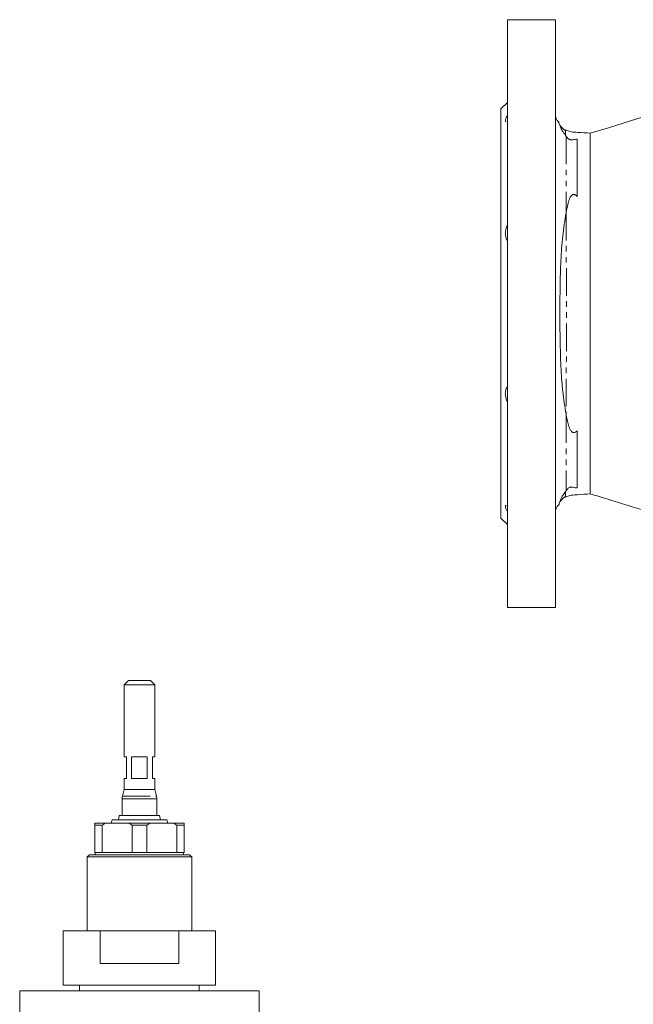
# Model space of a CAD drawing. Units: millimetres. Extents: x 620 to 1625, y 351 to 1519.
# Drawn here: x 702 to 984, y 1064 to 1517 of the extents above; entities that cross this region are included whole.
import ezdxf

# ---------------------------------------------------------------- set-up
doc = ezdxf.new("R2010")
doc.units = ezdxf.units.MM
doc.header["$LTSCALE"] = 2
doc.linetypes.add('PHANTOM', pattern=[12.7, 6.35, -1.27, 1.27, -1.27, 1.27, -1.27])

msp = doc.modelspace()

# ---------------------------------------------------------------- linework, layer by layer
at = {"color": 7, "linetype": 'Continuous', "lineweight": 15}
for p, q in [((948.3, 1516.6), (926.3, 1516.6)), ((926.3, 1516.6), (926.3, 1246.6)), ((948.3, 1516.6), (948.3, 1246.6)), ((926.3, 1478.6), (923.3, 1475.6)), ((923.3, 1475.6), (923.3, 1287.6)), ((923.3, 1287.6), (926.3, 1284.6)), ((926.3, 1246.6), (948.3, 1246.6)), ((752.27, 1212.98), (750.27, 1210.98)), ((752.27, 1212.98), (757.27, 1212.98)), ((757.27, 1212.98), (762.27, 1212.98)), ((764.27, 1210.98), (762.27, 1212.98)), ((750.27, 1210.98), (750.27, 1177.98)), ((757.27, 1210.98), (750.27, 1210.98)), ((764.27, 1210.98), (757.27, 1210.98)), ((764.27, 1177.98), (764.27, 1210.98)), ((750.27, 1177.98), (751.27, 1177.98)), ((751.27, 1177.98), (751.27, 1167.98)), ((753.67, 1177.98), (760.88, 1177.98)), ((753.67, 1167.98), (753.67, 1177.98)), ((760.88, 1177.98), (760.88, 1167.98)), ((763.27, 1177.98), (764.27, 1177.98)), ((763.27, 1167.98), (763.27, 1177.98)), ((750.27, 1167.98), (750.27, 1162.98)), ((750.27, 1167.98), (751.27, 1167.98)), ((753.67, 1167.98), (760.88, 1167.98)), ((763.27, 1167.98), (764.27, 1167.98)), ((764.27, 1162.98), (764.27, 1167.98)), ((750.27, 1162.98), (749.44, 1159.88)), ((750.27, 1162.98), (764.27, 1162.98)), ((765.1, 1159.88), (764.27, 1162.98)), ((749.27, 1158.59), (749.27, 1150.96)), ((765.27, 1150.96), (765.27, 1158.59)), ((748.02, 1150.96), (747.62, 1148.98)), ((748.02, 1150.96), (766.52, 1150.96)), ((766.92, 1148.98), (766.52, 1150.96)), ((736.77, 1147.48), (741.64, 1147.48)), ((740.11, 1146.48), (736.77, 1146.48)), ((736.77, 1146.48), (736.77, 1133.98)), ((740.11, 1133.98), (740.11, 1146.48)), ((741.64, 1147.48), (752.41, 1147.48)), ((744.68, 1148.98), (744.27, 1147.48)), ((744.68, 1148.98), (769.87, 1148.98)), ((752.41, 1147.48), (762.14, 1147.48)), ((760.61, 1146.48), (753.94, 1146.48)), ((753.94, 1146.48), (753.94, 1133.98)), ((760.61, 1133.98), (760.61, 1146.48)), ((762.14, 1147.48), (772.91, 1147.48)), ((770.27, 1147.48), (769.87, 1148.98)), ((772.91, 1147.48), (777.77, 1147.48)), ((774.44, 1146.48), (774.44, 1133.98)), ((777.77, 1146.48), (774.44, 1146.48)), ((777.77, 1133.98), (777.77, 1146.48)), ((734.27, 1132.98), (733.27, 1131.98)), ((733.27, 1131.98), (733.27, 1097.98)), ((781.27, 1131.98), (733.27, 1131.98)), ((734.27, 1132.98), (780.27, 1132.98)), ((736.77, 1133.98), (740.11, 1133.98)), ((736.97, 1133.98), (736.97, 1132.98)), ((753.94, 1133.98), (740.11, 1133.98)), ((753.94, 1133.98), (760.61, 1133.98)), ((774.44, 1133.98), (760.61, 1133.98)), ((774.44, 1133.98), (777.77, 1133.98)), ((777.57, 1132.98), (777.57, 1133.98)), ((781.27, 1131.98), (780.27, 1132.98)), ((781.27, 1097.98), (781.27, 1131.98)), ((722.27, 1097.98), (722.27, 1072.98)), ((722.27, 1097.98), (739.25, 1097.98)), ((739.25, 1097.98), (739.25, 1082.98)), ((739.25, 1097.98), (775.3, 1097.98)), ((775.3, 1082.98), (775.3, 1097.98)), ((775.3, 1097.98), (792.27, 1097.98)), ((792.27, 1072.98), (792.27, 1097.98)), ((739.25, 1082.98), (775.3, 1082.98)), ((722.27, 1072.98), (792.27, 1072.98)), ((729.77, 1072.98), (729.77, 1070.48)), ((784.77, 1070.48), (784.77, 1072.98)), ((702.27, 1070.48), (702.27, 1043.77)), ((702.27, 1070.48), (812.27, 1070.48)), ((812.27, 1043.77), (812.27, 1070.48))]:
    msp.add_line(p, q, dxfattribs=at)
at = {"color": 8, "linetype": 'PHANTOM', "lineweight": 0}
for p, q in [((953.3, 1462.92), (953.3, 1428.36)), ((953.3, 1334.83), (953.3, 1300.28)), ((757.27, 1158.59), (749.27, 1158.59)), ((749.44, 1159.88), (765.1, 1159.88)), ((765.27, 1158.59), (757.27, 1158.59))]:
    msp.add_line(p, q, dxfattribs=at)
at = {"color": 7, "linetype": 'Continuous', "lineweight": 15, "flags": 128}
msp.add_lwpolyline([(1005.86, 1477.23), (1000.63, 1475.62), (992.12, 1473), (982.78, 1470.12), (972.62, 1466.98), (964.28, 1464.41)], dxfattribs=at)
at = {"color": 7, "linetype": 'Continuous', "lineweight": 15}
for centre, start, end in [((953.3, 1473.1), 180, 225.8925), ((953.3, 1290.1), 134.0155, 180), ((754.27, 1158.59), 165, 180), ((760.27, 1158.59), 0, 15)]:
    msp.add_arc(centre, 5, start, end, dxfattribs=at)
for points, knots in [([(926.3, 1472.65), (926.01, 1472.16), (925.42, 1471.16), (925.23, 1470.14), (925.41, 1469.69), (925.7, 1469.67), (925.74, 1469.67)], [0, 0, 0, 0, 0.3274955, 0.6568644, 0.9602575, 1, 1, 1, 1]), ([(952.9, 1465.61), (952.47, 1465.91), (951.59, 1466.52), (950.59, 1467.77), (949.98, 1468.77), (949.82, 1469.38), (949.79, 1469.47)], [0, 0, 0, 0, 0.311463, 0.624701, 0.94273, 1, 1, 1, 1]), ([(949.82, 1469.49), (949.85, 1469.44), (949.93, 1469.32), (950.14, 1468.62), (950.55, 1467.42), (951.35, 1465.58), (952.42, 1464.13), (952.95, 1463.4)], [0, 0, 0, 0, 0.1689766, 0.3648129, 0.5605736, 0.7789792, 1, 1, 1, 1]), ([(964.3, 1464.42), (962.36, 1464.58), (959.44, 1464.82), (955.52, 1464.92), (953.77, 1465.63), (952.91, 1465.98)], [0, 0, 0, 0, 0.502269, 0.755308, 1, 1, 1, 1]), ([(952.91, 1465.91), (952.91, 1465.9), (952.91, 1465.89), (952.93, 1465.1), (952.94, 1463.96), (952.95, 1463.4)], [0, 0, 0, 0, 0.263271, 0.633375, 1, 1, 1, 1]), ([(953.3, 1462.92), (953.46, 1462.7), (953.64, 1462.48), (953.97, 1462.14), (954.08, 1462.03), (954.29, 1461.86), (954.36, 1461.8), (954.52, 1461.69), (954.6, 1461.64), (954.8, 1461.53), (954.9, 1461.48), (955.1, 1461.42), (955.16, 1461.4), (955.31, 1461.37), (955.39, 1461.35), (955.55, 1461.34), (955.64, 1461.34), (955.81, 1461.34), (955.89, 1461.35), (956.12, 1461.39), (956.28, 1461.42), (956.74, 1461.5), (957.06, 1461.55), (957.68, 1461.66), (957.99, 1461.71), (958.3, 1461.76)], [0, 0, 0, 0, 0.25, 0.25, 0.375, 0.375, 0.4375, 0.4375, 0.5, 0.5, 0.5625, 0.5625, 0.59375, 0.59375, 0.625, 0.625, 0.65625, 0.65625, 0.6875, 0.6875, 0.75, 0.75, 0.875, 0.875, 1, 1, 1, 1]), ([(958.3, 1461.76), (958.3, 1460.65), (958.3, 1459.26), (958.3, 1456.73), (958.3, 1455.81), (958.3, 1454.32), (958.3, 1453.81), (958.3, 1452.74), (958.3, 1452.18), (958.3, 1450.48), (958.3, 1449.28), (958.3, 1446.79), (958.3, 1445.48), (958.3, 1442.78), (958.3, 1441.37), (958.3, 1439.19), (958.3, 1438.45), (958.3, 1436.95), (958.3, 1436.19), (958.3, 1435.41)], [0, 0, 0, 0, 0.25, 0.25, 0.375, 0.375, 0.4375, 0.4375, 0.5, 0.5, 0.625, 0.625, 0.75, 0.75, 0.875, 0.875, 0.9375, 0.9375, 1, 1, 1, 1]), ([(964.3, 1381.6), (964.3, 1385.22), (964.3, 1392.49), (964.3, 1403.3), (964.3, 1413.01), (964.3, 1421.55), (964.3, 1428.93), (964.3, 1435.91), (964.3, 1442.38), (964.3, 1448.24), (964.3, 1453.38), (964.3, 1457.61), (964.3, 1460.86), (964.3, 1463.06), (964.3, 1464.27), (964.3, 1464.32), (964.3, 1464.34)], [0, 0, 0, 0, 0.090093, 0.180607, 0.271405, 0.339636, 0.407884, 0.476106, 0.544232, 0.612211, 0.679977, 0.747482, 0.814675, 0.88151, 0.947941, 1, 1, 1, 1]), ([(958.3, 1435.41), (958.13, 1435.58), (957.97, 1435.75), (957.68, 1435.96), (957.58, 1436.03), (957.36, 1436.15), (957.23, 1436.2), (956.98, 1436.26), (956.84, 1436.28), (956.58, 1436.28), (956.44, 1436.25), (956.2, 1436.17), (956.08, 1436.11), (955.88, 1435.98), (955.79, 1435.9), (955.54, 1435.65), (955.41, 1435.47), (955.18, 1435.09), (955.08, 1434.9), (954.8, 1434.31), (954.64, 1433.91), (954.23, 1432.68), (954.01, 1431.83), (953.62, 1430.12), (953.45, 1429.25), (953.3, 1428.36)], [0, 0, 0, 0, 0.0625, 0.0625, 0.09375, 0.09375, 0.125, 0.125, 0.15625, 0.15625, 0.1875, 0.1875, 0.21875, 0.21875, 0.25, 0.25, 0.3125, 0.3125, 0.375, 0.375, 0.5, 0.5, 0.75, 0.75, 1, 1, 1, 1]), ([(953.22, 1427.87), (952.93, 1426.15), (952.64, 1424.4), (952.11, 1420.85), (951.88, 1419.05), (951.48, 1415.39), (951.31, 1413.53), (951.03, 1409.75), (950.92, 1407.82), (950.74, 1403.9), (950.66, 1401.91), (950.54, 1397.9), (950.5, 1395.88), (950.43, 1391.81), (950.4, 1389.75), (950.37, 1385.65), (950.36, 1383.59), (950.36, 1380.5), (950.36, 1379.47), (950.37, 1377.41), (950.38, 1376.38), (950.4, 1373.3), (950.43, 1371.27), (950.54, 1365.22), (950.64, 1361.25), (950.92, 1355.42), (951.03, 1353.49), (951.24, 1350.62), (951.32, 1349.68), (951.49, 1347.8), (951.58, 1346.88), (951.88, 1344.12), (952.12, 1342.32), (952.64, 1338.78), (952.93, 1337.04), (953.22, 1335.31)], [0, 0, 0, 0, 0.0625, 0.0625, 0.125, 0.125, 0.1875, 0.1875, 0.25, 0.25, 0.3125, 0.3125, 0.375, 0.375, 0.4375, 0.4375, 0.5, 0.5, 0.53125, 0.53125, 0.5625, 0.5625, 0.625, 0.625, 0.75, 0.75, 0.8125, 0.8125, 0.84375, 0.84375, 0.875, 0.875, 0.9375, 0.9375, 1, 1, 1, 1]), ([(926.3, 1422.35), (926, 1421.7), (925.75, 1421.04), (925.48, 1420.02), (925.42, 1419.67), (925.33, 1419), (925.3, 1418.67), (925.3, 1418.18), (925.31, 1418.01), (925.33, 1417.69), (925.35, 1417.53), (925.42, 1417.08), (925.48, 1416.78), (925.66, 1416.22), (925.76, 1415.96), (926.01, 1415.47), (926.15, 1415.24), (926.3, 1415.02)], [0, 0, 0, 0, 0.25, 0.25, 0.375, 0.375, 0.5, 0.5, 0.5625, 0.5625, 0.625, 0.625, 0.75, 0.75, 0.875, 0.875, 1, 1, 1, 1]), ([(964.3, 1298.85), (964.3, 1298.87), (964.3, 1298.92), (964.3, 1300.13), (964.3, 1302.33), (964.3, 1305.58), (964.3, 1309.81), (964.3, 1314.95), (964.3, 1320.81), (964.3, 1327.28), (964.3, 1334.26), (964.3, 1341.64), (964.3, 1350.18), (964.3, 1359.89), (964.3, 1370.7), (964.3, 1377.97), (964.3, 1381.6)], [0, 0, 0, 0, 0.051874, 0.118318, 0.185166, 0.252372, 0.31989, 0.38767, 0.455662, 0.5238, 0.592037, 0.660298, 0.728541, 0.819358, 0.90989, 1, 1, 1, 1]), ([(926.3, 1348.17), (926, 1347.74), (925.75, 1347.25), (925.48, 1346.41), (925.42, 1346.12), (925.33, 1345.51), (925.3, 1345.19), (925.3, 1344.7), (925.31, 1344.53), (925.33, 1344.2), (925.35, 1344.03), (925.42, 1343.52), (925.48, 1343.18), (925.66, 1342.5), (925.76, 1342.16), (926.01, 1341.49), (926.15, 1341.17), (926.3, 1340.85)], [0, 0, 0, 0, 0.25, 0.25, 0.375, 0.375, 0.5, 0.5, 0.5625, 0.5625, 0.625, 0.625, 0.75, 0.75, 0.875, 0.875, 1, 1, 1, 1]), ([(953.3, 1334.83), (953.45, 1333.94), (953.62, 1333.07), (954.01, 1331.36), (954.22, 1330.51), (954.64, 1329.28), (954.8, 1328.88), (955.08, 1328.29), (955.18, 1328.09), (955.42, 1327.72), (955.55, 1327.54), (955.79, 1327.29), (955.88, 1327.21), (956.08, 1327.07), (956.2, 1327.02), (956.45, 1326.94), (956.58, 1326.91), (956.85, 1326.91), (956.98, 1326.92), (957.24, 1326.99), (957.36, 1327.04), (957.58, 1327.16), (957.68, 1327.22), (957.97, 1327.44), (958.13, 1327.61), (958.3, 1327.77)], [0, 0, 0, 0, 0.25, 0.25, 0.5, 0.5, 0.625, 0.625, 0.6875, 0.6875, 0.75, 0.75, 0.78125, 0.78125, 0.8125, 0.8125, 0.84375, 0.84375, 0.875, 0.875, 0.90625, 0.90625, 0.9375, 0.9375, 1, 1, 1, 1]), ([(958.3, 1327.77), (958.3, 1327), (958.3, 1326.24), (958.3, 1324.74), (958.3, 1324), (958.3, 1321.82), (958.3, 1320.41), (958.3, 1317.71), (958.3, 1316.41), (958.3, 1313.93), (958.3, 1312.74), (958.3, 1311.04), (958.3, 1310.49), (958.3, 1309.42), (958.3, 1308.9), (958.3, 1307.4), (958.3, 1306.48), (958.3, 1303.93), (958.3, 1302.54), (958.3, 1301.44)], [0, 0, 0, 0, 0.0625, 0.0625, 0.125, 0.125, 0.25, 0.25, 0.375, 0.375, 0.5, 0.5, 0.5625, 0.5625, 0.625, 0.625, 0.75, 0.75, 1, 1, 1, 1]), ([(952.96, 1299.81), (952.51, 1299.2), (951.68, 1298.09), (950.89, 1296.58), (950.42, 1295.4), (950.14, 1294.54), (949.94, 1293.89), (949.86, 1293.77), (949.82, 1293.71)], [0, 0, 0, 0, 0.1841438, 0.3373391, 0.490544, 0.6475396, 0.8045652, 1, 1, 1, 1]), ([(952.96, 1299.81), (952.95, 1299.24), (952.93, 1298.1), (952.92, 1297.31), (952.91, 1297.3), (952.91, 1297.29)], [0, 0, 0, 0, 0.36598, 0.73544, 1, 1, 1, 1]), ([(952.91, 1297.22), (953.77, 1297.57), (955.53, 1298.27), (959.45, 1298.37), (962.36, 1298.61), (964.3, 1298.77)], [0, 0, 0, 0, 0.2448422, 0.4978443, 1, 1, 1, 1]), ([(958.3, 1301.44), (957.99, 1301.49), (957.68, 1301.54), (957.06, 1301.64), (956.75, 1301.7), (956.29, 1301.77), (956.13, 1301.8), (955.9, 1301.84), (955.82, 1301.85), (955.65, 1301.86), (955.57, 1301.86), (955.32, 1301.84), (955.17, 1301.8), (954.92, 1301.72), (954.81, 1301.67), (954.52, 1301.51), (954.36, 1301.4), (954.09, 1301.18), (953.97, 1301.06), (953.64, 1300.72), (953.46, 1300.5), (953.3, 1300.28)], [0, 0, 0, 0, 0.125, 0.125, 0.25, 0.25, 0.3125, 0.3125, 0.34375, 0.34375, 0.375, 0.375, 0.4375, 0.4375, 0.5, 0.5, 0.625, 0.625, 0.75, 0.75, 1, 1, 1, 1]), ([(964.28, 1298.78), (965.52, 1298.4), (972.67, 1296.19), (985.54, 1292.22), (1002.76, 1286.91), (1019.39, 1281.79), (1031.84, 1277.95), (1038.43, 1275.91), (1039.89, 1275.46), (1039.95, 1275.45)], [0, 0, 0, 0, 0.049276, 0.283351, 0.510741, 0.731422, 0.945375, 0.997866, 1, 1, 1, 1]), ([(949.8, 1293.73), (949.82, 1293.82), (949.98, 1294.42), (950.6, 1295.43), (951.6, 1296.67), (952.47, 1297.28), (952.91, 1297.58)], [0, 0, 0, 0, 0.055624, 0.374291, 0.688066, 1, 1, 1, 1]), ([(925.75, 1293.49), (925.68, 1293.48), (925.33, 1293.45), (925.23, 1292.87), (925.54, 1291.82), (926.06, 1290.95), (926.3, 1290.54)], [0, 0, 0, 0, 0.092624, 0.423866, 0.728986, 1, 1, 1, 1])]:
    msp.add_open_spline(points, degree=3, knots=knots, dxfattribs=at)
for points in [[(952.95, 1463.4), (953.07, 1463.24), (953.19, 1463.08), (953.3, 1462.92)], [(953.3, 1428.36), (953.27, 1428.2), (953.25, 1428.03), (953.22, 1427.87)], [(953.22, 1335.31), (953.25, 1335.15), (953.28, 1334.99), (953.3, 1334.83)], [(953.3, 1300.28), (953.19, 1300.12), (953.07, 1299.97), (952.96, 1299.81)], [(736.77, 1146.48), (736.77, 1146.84), (736.77, 1147.18), (736.77, 1147.48)], [(741.64, 1147.48), (741.11, 1147.18), (740.61, 1146.84), (740.11, 1146.48)], [(753.94, 1146.48), (753.44, 1146.84), (752.93, 1147.18), (752.41, 1147.48)], [(762.14, 1147.48), (761.61, 1147.18), (761.11, 1146.84), (760.61, 1146.48)], [(774.44, 1146.48), (773.94, 1146.84), (773.43, 1147.18), (772.91, 1147.48)], [(777.77, 1147.48), (777.77, 1147.18), (777.77, 1146.84), (777.77, 1146.48)]]:
    msp.add_open_spline(points, degree=3, dxfattribs=at)
at = {"color": 8, "linetype": 'PHANTOM', "lineweight": 0}
msp.add_open_spline([(953.22, 1427.87), (953.24, 1423.89), (953.28, 1414.58), (953.33, 1399.01), (953.35, 1387.43), (953.35, 1381.6), (953.35, 1375.76), (953.33, 1364.18), (953.28, 1348.61), (953.24, 1339.3), (953.22, 1335.31)], degree=3, knots=[0.9084287, 0.9084287, 0.9084287, 0.9084287, 0.9350073, 0.9675036, 1, 1, 1, 1.0324962, 1.0649925, 1.0915934, 1.0915934, 1.0915934, 1.0915934], dxfattribs=at)

doc.saveas('drawing.dxf')
